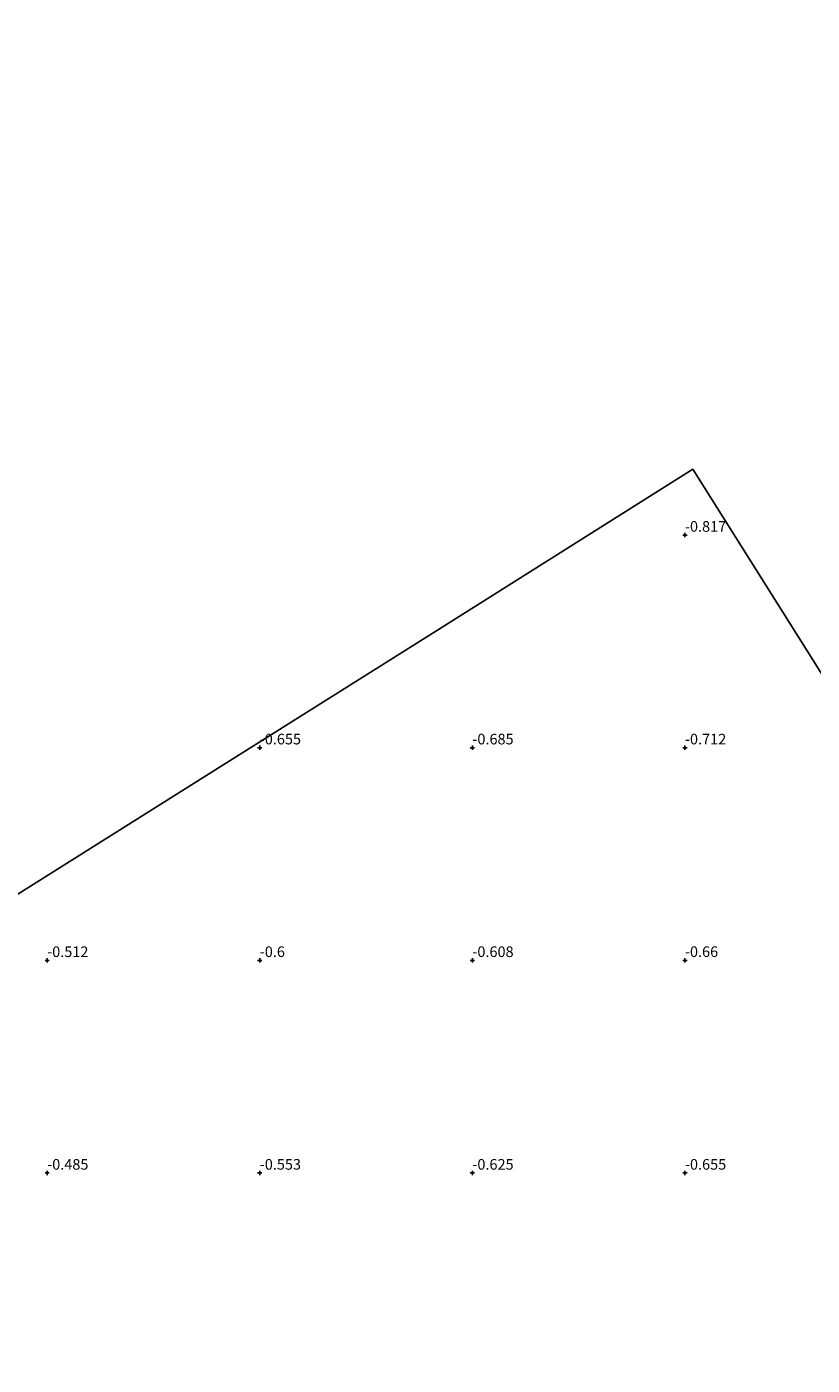
# Model space of a CAD drawing. Units: metres. Extents: x 59996 to 70010, y 387500 to 393751.
# Drawn here: x 63141 to 63326, y 387843 to 388158 of the extents above; entities that cross this region are included whole.
import ezdxf
from ezdxf.enums import TextEntityAlignment as Align

# ---------------------------------------------------------------- set-up
doc = ezdxf.new("R2010")
doc.units = ezdxf.units.M
doc.layers.get('0').update_dxf_attribs({"lineweight": 25})
doc.layers.add('B-ME-GW-HOOGTEPUNT-S-B1', color=10, linetype='Continuous')
doc.layers.add('B-ME-IE-GRONDWERKLIJN-GROND_NIETINGERICHT-GV-B6', color=253, linetype='Continuous', lineweight=18)
doc.layers.add('B-ME-IE-HULPGEOMETRIE-L-B1', color=53, linetype='Continuous', lineweight=18)
doc.styles.add('NLCS-ISO', font='NLCS-ISO.TTF')

# ---------------------------------------------------------------- blocks, each defined once
blk = doc.blocks.new('hoogtepunt')
for p, q in [((-0.5, 0), (0.5, 0)), ((0, 0.5), (0, -0.5))]:
    blk.add_line(p, q)

msp = doc.modelspace()

# ---------------------------------------------------------------- linework, layer by layer
at = {"layer": 'B-ME-IE-GRONDWERKLIJN-GROND_NIETINGERICHT-GV-B6'}
for points in [[(63752.2728, 387500, -1.0644), (63646.2784, 387500, -0.7931), (63634.555, 387518.631, -0.772), (63612.8, 387553.204, -0.868), (63583.872, 387599.177, -0.755), (63547.516, 387656.954, -0.755), (63521.75, 387697.901, -0.75), (63495.762, 387739.202, -0.697), (63466.198, 387786.187, -0.642), (63439.193, 387829.103, -0.74), (63405.096, 387883.289, -0.762), (63371.351, 387936.918, -0.817), (63335.918, 387993.229, -0.775), (63297.613, 388054.103, -0.813), (63236.938, 388015.923, -0.822), (63191.506, 387987.336, -0.57), (63136.964, 387953.016, -0.785), (63073.49, 388023.57, -0.483), (63069.832, 388050.228, -0.559), (63063.036, 388099.753, -0.544), (63056.173, 388149.766, -0.559), (63049.249, 388200.226, -0.543)], [(63136.964, 387953.016, -0.785), (63191.506, 387987.336, -0.57), (63236.938, 388015.923, -0.822), (63297.613, 388054.103, -0.813), (63335.918, 387993.229, -0.775)]]:
    msp.add_polyline3d(points, dxfattribs=at)
at = {"layer": 'B-ME-IE-HULPGEOMETRIE-L-B1'}
for points in [[(63297.613, 388054.103, -0.813), (63236.938, 388015.923, -0.822), (63191.506, 387987.336, -0.57), (63136.964, 387953.016, -0.785)], [(63495.762, 387739.202, -0.697), (63466.198, 387786.187, -0.642), (63439.193, 387829.103, -0.74), (63405.096, 387883.289, -0.762), (63371.351, 387936.918, -0.817), (63335.918, 387993.229, -0.775), (63297.613, 388054.103, -0.813)]]:
    msp.add_polyline3d(points, dxfattribs=at)

# ---------------------------------------------------------------- block references
at = {"layer": 'B-ME-GW-HOOGTEPUNT-S-B1', "rotation": 90}
for p in [(63295.762, 388038.639, -0.817), (63295.762, 388038.639, -0.817), (63195.762, 387988.639, -0.655), (63195.762, 387988.639, -0.655), (63245.762, 387988.639, -0.685), (63245.762, 387988.639, -0.685), (63295.762, 387988.639, -0.712), (63295.762, 387988.639, -0.712), (63145.762, 387938.639, -0.512), (63145.762, 387938.639, -0.512), (63195.762, 387938.639, -0.6), (63195.762, 387938.639, -0.6), (63245.762, 387938.639, -0.608), (63245.762, 387938.639, -0.608), (63295.762, 387938.639, -0.66), (63295.762, 387938.639, -0.66), (63145.762, 387888.639, -0.485), (63145.762, 387888.639, -0.485), (63195.762, 387888.639, -0.553), (63195.762, 387888.639, -0.553), (63245.762, 387888.639, -0.625), (63245.762, 387888.639, -0.625), (63295.762, 387888.639, -0.655), (63295.762, 387888.639, -0.655)]:
    msp.add_blockref('hoogtepunt', p, dxfattribs=at)

# ---------------------------------------------------------------- texts
at = {"layer": 'B-ME-GW-HOOGTEPUNT-S-B1', "ltscale": 0.2, "style": 'NLCS-ISO'}
for s, p in [('-0.817', (63295.762, 388038.639, -0.817)), ('-0.817', (63295.762, 388038.639, -0.817)), ('-0.655', (63195.762, 387988.639, -0.655)), ('-0.655', (63195.762, 387988.639, -0.655)), ('-0.685', (63245.762, 387988.639, -0.685)), ('-0.685', (63245.762, 387988.639, -0.685)), ('-0.712', (63295.762, 387988.639, -0.712)), ('-0.712', (63295.762, 387988.639, -0.712)), ('-0.512', (63145.762, 387938.639, -0.512)), ('-0.512', (63145.762, 387938.639, -0.512)), ('-0.6', (63195.762, 387938.639, -0.6)), ('-0.6', (63195.762, 387938.639, -0.6)), ('-0.608', (63245.762, 387938.639, -0.608)), ('-0.608', (63245.762, 387938.639, -0.608)), ('-0.66', (63295.762, 387938.639, -0.66)), ('-0.66', (63295.762, 387938.639, -0.66)), ('-0.485', (63145.762, 387888.639, -0.485)), ('-0.485', (63145.762, 387888.639, -0.485)), ('-0.553', (63195.762, 387888.639, -0.553)), ('-0.553', (63195.762, 387888.639, -0.553)), ('-0.625', (63245.762, 387888.639, -0.625)), ('-0.625', (63245.762, 387888.639, -0.625)), ('-0.655', (63295.762, 387888.639, -0.655)), ('-0.655', (63295.762, 387888.639, -0.655))]:
    msp.add_text(s, height=2.5, dxfattribs=at).set_placement(p, align=Align.BOTTOM_LEFT)

doc.saveas('drawing.dxf')
